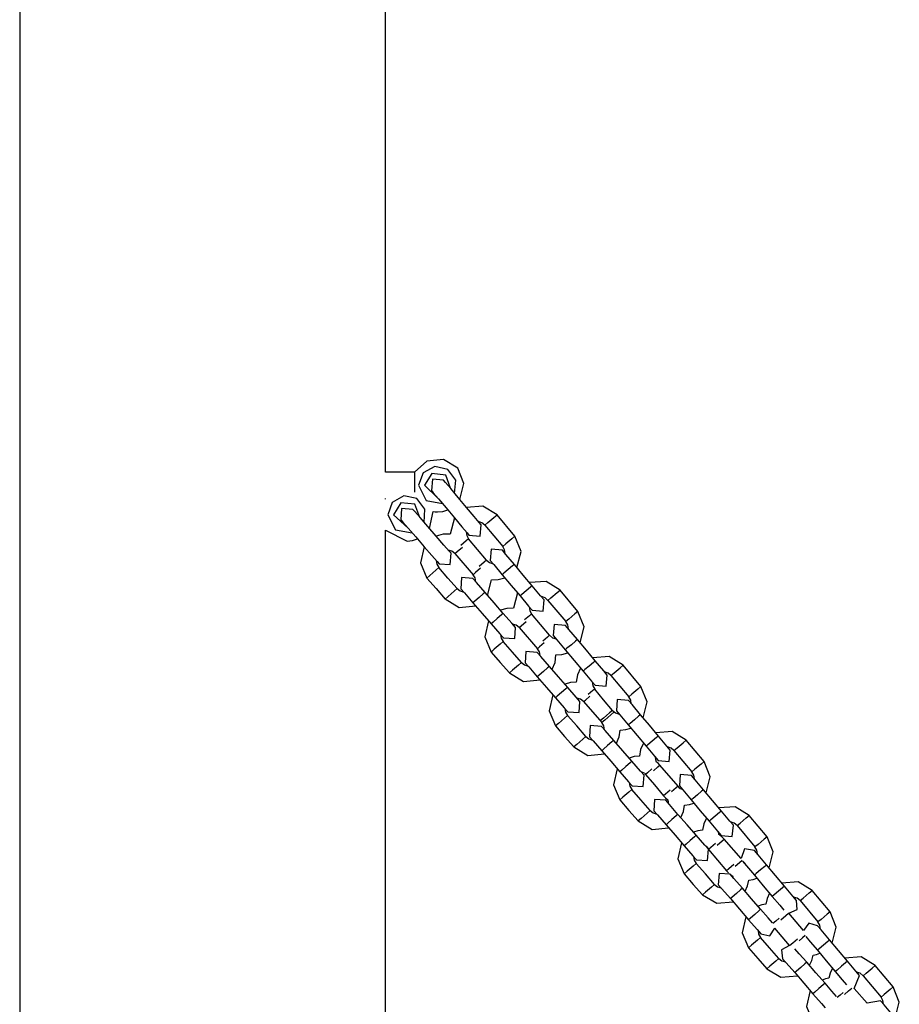
# Model space of a CAD drawing. Units: inches. Extents: x 72 to 228, y 30 to 179.
# Drawn here: x 141 to 145, y 168 to 172 of the extents above; entities that cross this region are included whole.
import ezdxf

# ---------------------------------------------------------------- set-up
doc = ezdxf.new("R2010")
doc.units = ezdxf.units.IN
doc.header["$MEASUREMENT"] = 0
doc.layers.add('Ebene 1', color=7, linetype='Continuous')

# ---------------------------------------------------------------- blocks, each defined once
blk = doc.blocks.new('block 2')
at = {"layer": 'Ebene 1', "color": 179, "lineweight": 25, "true_color": 0x1a171b}
for points in [[(141.3504, 178.7562), (141.3504, 162.173)], [(142.7117, 170.1142), (142.7117, 178.7562)], [(142.9887, 170.0118), (143.0038, 170.0718), (142.9806, 170.129), (142.9275, 170.161), (142.8662, 170.1555), (142.8201, 170.1142)], [(142.9692, 170.0351), (142.9735, 170.0842), (142.9442, 170.124), (142.8958, 170.1347), (142.8524, 170.1112), (142.8352, 170.0651)], [(142.8201, 170.1142), (142.7117, 170.1142)], [(142.8201, 170.1142), (142.8201, 170.0997), (142.8201, 170.0651)], [(142.9537, 170.0539), (142.9365, 170.1035), (142.8841, 170.1095), (142.8564, 170.0651)], [(142.9282, 170.0842), (142.8867, 170.0876), (142.8828, 170.046)], [(142.8201, 170.0651), (142.8201, 170.052), (142.8201, 170.0401)], [(142.8352, 170.0651), (142.8628, 170.0091), (142.9241, 169.997)], [(142.8564, 170.0651), (142.9082, 170.0156)], [(143.0678, 169.9176), (143.061, 169.9261), (143.0416, 169.949), (143.0133, 169.9822), (142.9823, 170.0193), (142.9544, 170.0527), (142.9349, 170.0756), (142.9282, 170.0842)], [(142.7117, 170.0139), (142.7117, 170.0156)], [(142.7117, 170.0156), (142.7124, 170.0156)], [(142.8557, 169.9271), (142.8585, 169.9765), (142.8285, 170.0156), (142.7803, 170.0255), (142.737, 170.0012), (142.7208, 169.9547)], [(142.8828, 170.046), (142.8898, 170.0375), (142.9093, 170.0146), (142.9372, 169.9812), (142.9682, 169.9443), (142.9961, 169.9109), (143.0156, 169.888), (143.0225, 169.8796)], [(142.8393, 169.9459), (142.8214, 169.9953), (142.7692, 170.0001), (142.742, 169.9553)], [(142.8137, 169.9755), (142.7716, 169.9783), (142.7689, 169.9366)], [(143.127, 169.9547), (143.0746, 169.987), (143.0137, 169.9822)], [(142.7208, 169.9547), (142.7494, 169.8994), (142.8109, 169.8883)], [(142.742, 169.9553), (142.7946, 169.9069)], [(142.956, 169.8119), (142.9487, 169.82), (142.9289, 169.8425), (142.9005, 169.8754), (142.8691, 169.9119), (142.8405, 169.9448), (142.8207, 169.9674), (142.8137, 169.9755)], [(142.8753, 169.9045), (142.8891, 169.9677)], [(142.8891, 169.9677), (142.8972, 169.9665), (142.9058, 169.9664)], [(142.9058, 169.9664), (142.9248, 169.9681), (142.9436, 169.9738)], [(142.9682, 169.9441), (142.953, 169.8827)], [(143.0819, 169.9164), (143.0931, 169.9261), (143.1156, 169.9452), (143.127, 169.9547)], [(143.1935, 169.8754), (143.127, 169.9547)], [(142.7689, 169.9366), (142.776, 169.9285), (142.7958, 169.9061), (142.8244, 169.8728), (142.8561, 169.8365), (142.8846, 169.8036), (142.9045, 169.781), (142.9113, 169.7731)], [(143.0225, 169.8796), (143.0641, 169.8759), (143.0678, 169.9176)], [(143.0819, 169.9164), (143.0709, 169.9254), (143.0574, 169.9299)], [(143.0819, 169.9164), (143.148, 169.8372)], [(142.7117, 162.173), (142.7117, 169.8978)], [(142.7117, 169.8978), (142.7928, 169.8573)], [(142.953, 169.8827), (142.9267, 169.8827), (142.9008, 169.8754)], [(143.0119, 169.8923), (143.014, 169.8782), (143.0211, 169.8658)], [(143.1935, 169.8754), (143.1823, 169.8658), (143.1597, 169.8467), (143.148, 169.8372)], [(143.2011, 169.7585), (143.2166, 169.8181), (143.1935, 169.8754)], [(142.7928, 169.8573), (142.8123, 169.8597), (142.8306, 169.8658)], [(142.8561, 169.8365), (142.8419, 169.7769), (142.8655, 169.72)], [(142.9699, 169.8107), (142.9789, 169.8186), (142.9982, 169.8351)], [(143.0211, 169.8658), (143.0123, 169.8584), (142.9921, 169.8413)], [(143.0877, 169.7864), (143.0547, 169.826), (143.0211, 169.8658)], [(143.1573, 169.8107), (143.1553, 169.8248), (143.148, 169.8372)], [(142.9113, 169.7731), (142.953, 169.7698), (142.956, 169.8119)], [(142.9699, 169.8107), (142.9587, 169.8196), (142.9453, 169.8237)], [(142.9699, 169.8107), (143.0378, 169.7324)], [(143.1472, 169.8231), (143.1053, 169.8268), (143.1015, 169.7853)], [(143.1914, 169.7705), (143.1601, 169.8079), (143.1472, 169.8231)], [(142.9103, 169.7588), (142.8991, 169.7493), (142.8767, 169.7299), (142.8655, 169.72)], [(142.9005, 169.785), (142.9029, 169.7712), (142.9103, 169.7588)], [(142.9784, 169.6809), (142.9442, 169.7197), (142.9103, 169.7588)], [(143.0657, 169.7567), (143.0466, 169.7399), (143.0378, 169.7324)], [(143.0877, 169.7864), (143.0789, 169.7793), (143.0598, 169.7631)], [(143.0877, 169.7864), (143.0988, 169.7772), (143.112, 169.7726)], [(143.1015, 169.7853), (143.1146, 169.7698), (143.146, 169.7324)], [(143.1914, 169.7705), (143.1847, 169.7648), (143.1685, 169.7514)], [(143.2578, 169.6911), (143.2247, 169.7307), (143.1914, 169.7705)], [(142.8655, 169.72), (142.8998, 169.6809), (142.9336, 169.6417)], [(143.0369, 169.7187), (142.9951, 169.7214), (142.9921, 169.6797)], [(143.0476, 169.7063), (143.045, 169.7204), (143.0378, 169.7324)], [(143.1065, 169.7137), (143.1315, 169.714), (143.1559, 169.7207)], [(143.1685, 169.7514), (143.1527, 169.7376), (143.146, 169.7324)], [(143.146, 169.7324), (143.1795, 169.6925), (143.2126, 169.653)], [(143.0822, 169.6665), (143.0502, 169.7035), (143.0369, 169.7187)], [(143.092, 169.6551), (143.1065, 169.7137)], [(143.2578, 169.6911), (143.2515, 169.6856), (143.2354, 169.6722)], [(143.3616, 169.6749), (143.3093, 169.7073), (143.2483, 169.7028)], [(143.3024, 169.6382), (143.2893, 169.6537), (143.2578, 169.6911)], [(142.9784, 169.6809), (142.9672, 169.671), (142.9449, 169.6517), (142.9336, 169.6417)], [(142.9784, 169.6809), (142.9894, 169.6718), (143.0028, 169.6675)], [(142.9921, 169.6797), (143.0056, 169.6648), (143.0374, 169.6275)], [(143.0598, 169.647), (143.0442, 169.6332), (143.0374, 169.6275)], [(143.0822, 169.6665), (143.0755, 169.6608), (143.0598, 169.647)], [(143.1503, 169.5884), (143.116, 169.6274), (143.0822, 169.6665)], [(143.2028, 169.6648), (143.1876, 169.6076)], [(143.2354, 169.6722), (143.2193, 169.6584), (143.2126, 169.653)], [(143.2126, 169.653), (143.2441, 169.6157), (143.2571, 169.6002)], [(143.3163, 169.6368), (143.3055, 169.646), (143.292, 169.6505)], [(143.3163, 169.6368), (143.3277, 169.6463), (143.3503, 169.6654), (143.3616, 169.6749)], [(143.4281, 169.5955), (143.3616, 169.6749)], [(142.9336, 169.6422), (142.9863, 169.6103), (143.0476, 169.6163)], [(143.0374, 169.6275), (143.0715, 169.5884), (143.1053, 169.5493)], [(143.2466, 169.6124), (143.2486, 169.5983), (143.2557, 169.586)], [(143.2571, 169.6002), (143.2987, 169.5962), (143.3024, 169.6382)], [(143.3163, 169.6368), (143.3826, 169.5574)], [(143.1503, 169.5884), (143.1435, 169.5826), (143.1277, 169.5692)], [(143.1876, 169.6076), (143.1634, 169.6069), (143.1404, 169.5996)], [(143.1954, 169.5362), (143.182, 169.5514), (143.1503, 169.5884)], [(143.2557, 169.586), (143.2479, 169.5793), (143.2293, 169.5642)], [(143.3223, 169.5066), (143.2893, 169.5466), (143.2557, 169.586)], [(143.4281, 169.5955), (143.4169, 169.586), (143.3943, 169.5669), (143.3826, 169.5574)], [(143.436, 169.4794), (143.4512, 169.5387), (143.4281, 169.5955)], [(143.0951, 169.5605), (143.081, 169.5009), (143.1051, 169.4444)], [(143.1277, 169.5692), (143.112, 169.5554), (143.1053, 169.5493)], [(143.1053, 169.5493), (143.1375, 169.5127), (143.1506, 169.4975)], [(143.2095, 169.5352), (143.1981, 169.544), (143.1847, 169.5487)], [(143.2095, 169.5352), (143.2173, 169.5419), (143.2354, 169.5578)], [(143.3816, 169.5437), (143.3399, 169.5473), (143.3361, 169.5056)], [(143.426, 169.4908), (143.3947, 169.5282), (143.3816, 169.5437)], [(143.3923, 169.5313), (143.3899, 169.545), (143.3826, 169.5574)], [(143.1399, 169.5094), (143.1425, 169.4958), (143.1499, 169.4834)], [(143.1506, 169.4975), (143.1926, 169.4944), (143.1954, 169.5362)], [(143.2095, 169.5352), (143.2772, 169.4568)], [(143.3223, 169.5066), (143.3146, 169.5002), (143.297, 169.4854)], [(143.3223, 169.5066), (143.3334, 169.4978), (143.3466, 169.4932)], [(143.3361, 169.5056), (143.3492, 169.4901), (143.3806, 169.4527)], [(143.1499, 169.4834), (143.1385, 169.4737), (143.1163, 169.4544), (143.1051, 169.4444)], [(143.2176, 169.4053), (143.1839, 169.4444), (143.1499, 169.4834)], [(143.3025, 169.4791), (143.285, 169.4636), (143.2772, 169.4568)], [(143.4035, 169.4717), (143.3873, 169.4582), (143.3806, 169.4527)], [(143.426, 169.4908), (143.4193, 169.4851), (143.4035, 169.4717)], [(143.4927, 169.4114), (143.4593, 169.451), (143.426, 169.4908)], [(143.1051, 169.4444), (143.1391, 169.4053), (143.1732, 169.3666)], [(143.2762, 169.4431), (143.2347, 169.4458), (143.2317, 169.4043)], [(143.3217, 169.3909), (143.2896, 169.4279), (143.2762, 169.4431)], [(143.287, 169.4308), (143.2846, 169.445), (143.2772, 169.4568)], [(143.3318, 169.38), (143.3428, 169.4057), (143.3459, 169.4336)], [(143.3459, 169.4336), (143.3685, 169.4346), (143.3906, 169.441)], [(143.3806, 169.4527), (143.4142, 169.4131), (143.4472, 169.3733)], [(143.5962, 169.3952), (143.5442, 169.4276), (143.4832, 169.4231)], [(143.2176, 169.4053), (143.2068, 169.3955), (143.184, 169.3762), (143.1732, 169.3666)], [(143.2176, 169.4053), (143.229, 169.3966), (143.2422, 169.3921)], [(143.2317, 169.4043), (143.2448, 169.3891), (143.2769, 169.3521)], [(143.3217, 169.3909), (143.3149, 169.3854), (143.2994, 169.3716)], [(143.3899, 169.3128), (143.3556, 169.3518), (143.3217, 169.3909)], [(143.47, 169.3922), (143.4539, 169.379), (143.4472, 169.3733)], [(143.4927, 169.4114), (143.4862, 169.4057), (143.47, 169.3922)], [(143.537, 169.3585), (143.5242, 169.374), (143.4927, 169.4114)], [(143.5509, 169.3574), (143.5623, 169.3666), (143.5849, 169.3855), (143.5962, 169.3952)], [(143.6627, 169.3158), (143.5962, 169.3952)], [(143.1732, 169.3666), (143.2257, 169.3349), (143.2869, 169.3407)], [(143.2994, 169.3716), (143.2836, 169.3576), (143.2769, 169.3521)], [(143.4374, 169.3845), (143.426, 169.3595), (143.4219, 169.3323)], [(143.4472, 169.3733), (143.4788, 169.3359), (143.4917, 169.3204)], [(143.4917, 169.3204), (143.5334, 169.3168), (143.537, 169.3585)], [(143.5509, 169.3574), (143.5401, 169.3662), (143.5266, 169.3709)], [(143.5509, 169.3574), (143.6178, 169.278)], [(143.2769, 169.3521), (143.3111, 169.3128), (143.3449, 169.2741)], [(143.4219, 169.3323), (143.4004, 169.3306), (143.3799, 169.3242)], [(143.4812, 169.3328), (143.4836, 169.3189), (143.4903, 169.3066)], [(143.3347, 169.2851), (143.3206, 169.2253), (143.3446, 169.169)], [(143.3671, 169.2935), (143.3513, 169.2798), (143.3449, 169.2741)], [(143.3899, 169.3128), (143.3832, 169.3073), (143.3671, 169.2935)], [(143.4348, 169.2606), (143.4216, 169.276), (143.3899, 169.3128)], [(143.4488, 169.2598), (143.4557, 169.2656), (143.4722, 169.2801)], [(143.4903, 169.3066), (143.4832, 169.3006), (143.4664, 169.2865)], [(143.557, 169.2272), (143.5237, 169.2667), (143.4903, 169.3066)], [(143.6627, 169.3158), (143.6515, 169.3063), (143.629, 169.2875), (143.6178, 169.278)], [(143.6706, 169.1993), (143.6858, 169.2591), (143.6627, 169.3158)], [(143.3449, 169.2741), (143.3771, 169.237), (143.39, 169.2219)], [(143.39, 169.2219), (143.4321, 169.2191), (143.4348, 169.2606)], [(143.4488, 169.2598), (143.4378, 169.2686), (143.4243, 169.273)], [(143.4488, 169.2598), (143.5168, 169.1817)], [(143.6162, 169.2639), (143.5745, 169.2679), (143.5711, 169.2258)], [(143.6607, 169.211), (143.6293, 169.2484), (143.6162, 169.2639)], [(143.6267, 169.2517), (143.6245, 169.2656), (143.6178, 169.278)], [(143.3894, 169.2078), (143.3782, 169.1983), (143.3559, 169.1788), (143.3446, 169.169)], [(143.3795, 169.2343), (143.3819, 169.2202), (143.3894, 169.2078)], [(143.4572, 169.1299), (143.4233, 169.169), (143.3894, 169.2078)], [(143.557, 169.2272), (143.5458, 169.2178), (143.523, 169.1986), (143.5118, 169.1892)], [(143.5616, 169.2205), (143.5502, 169.2105), (143.528, 169.1912), (143.5168, 169.1817)], [(143.557, 169.2272), (143.568, 169.2181), (143.5812, 169.2134)], [(143.5711, 169.2258), (143.5838, 169.2103), (143.6152, 169.173)], [(143.6607, 169.211), (143.6539, 169.2053), (143.6381, 169.1919)], [(143.7273, 169.1316), (143.6939, 169.1716), (143.6607, 169.211)], [(143.5156, 169.1676), (143.4741, 169.1704), (143.4713, 169.1289)], [(143.5263, 169.1552), (143.5242, 169.1695), (143.5168, 169.1817)], [(143.6381, 169.1919), (143.6219, 169.1785), (143.6152, 169.173)], [(143.6152, 169.173), (143.6488, 169.1333), (143.6818, 169.0936)], [(143.3446, 169.169), (143.3785, 169.1302), (143.4126, 169.091)], [(143.5613, 169.1154), (143.5291, 169.1525), (143.5156, 169.1676)], [(143.5714, 169.1044), (143.5818, 169.1284), (143.5856, 169.1538)], [(143.5856, 169.1538), (143.6057, 169.1556), (143.6252, 169.1613)], [(143.8307, 169.1158), (143.7788, 169.1482), (143.7178, 169.1437)], [(143.4572, 169.1299), (143.4462, 169.1201), (143.4236, 169.1006), (143.4126, 169.091)], [(143.4572, 169.1299), (143.4684, 169.1209), (143.4819, 169.1165)], [(143.4713, 169.1289), (143.4843, 169.1137), (143.5165, 169.0767)], [(143.5613, 169.1154), (143.5545, 169.1097), (143.5385, 169.096)], [(143.629, 169.0374), (143.595, 169.0767), (143.5613, 169.1154)], [(143.672, 169.1048), (143.6613, 169.0818), (143.6569, 169.0569)], [(143.7044, 169.1127), (143.6886, 169.0992), (143.6818, 169.0936)], [(143.7273, 169.1316), (143.7206, 169.1263), (143.7044, 169.1127)], [(143.7716, 169.0787), (143.7588, 169.0942), (143.7273, 169.1316)], [(143.7855, 169.0775), (143.7969, 169.0872), (143.8195, 169.1061), (143.8307, 169.1158)], [(143.8973, 169.0364), (143.8307, 169.1158)], [(143.4126, 169.091), (143.4653, 169.0593), (143.5263, 169.0653)], [(143.5385, 169.096), (143.523, 169.0822), (143.5165, 169.0767)], [(143.5165, 169.0767), (143.5502, 169.0377), (143.5845, 168.9986)], [(143.6818, 169.0936), (143.7134, 169.0562), (143.7263, 169.0407)], [(143.7263, 169.0408), (143.768, 169.0372), (143.7718, 169.0787)], [(143.7855, 169.0775), (143.7747, 169.0868), (143.7613, 169.0913)], [(143.7855, 169.0775), (143.8524, 168.9983)], [(143.629, 169.0374), (143.6226, 169.0317), (143.6067, 169.0179)], [(143.6569, 169.0569), (143.6377, 169.0548), (143.6193, 169.0491)], [(143.6744, 168.9852), (143.6612, 169.0004), (143.629, 169.0374)], [(143.7094, 169.0024), (143.7259, 169.0171), (143.733, 169.0231)], [(143.7158, 169.0532), (143.7168, 169.0445), (143.7192, 169.036)], [(143.733, 169.0231), (143.7263, 169.03), (143.7192, 169.036)], [(143.8009, 168.9451), (143.733, 169.0231)], [(143.8973, 169.0364), (143.8861, 169.0269), (143.8636, 169.0078), (143.8524, 168.9983)], [(143.9053, 168.9199), (143.9204, 168.9792), (143.8973, 169.0364)], [(143.5744, 169.0095), (143.5602, 168.9499), (143.5842, 168.8936)], [(143.6067, 169.0179), (143.5909, 169.0043), (143.5845, 168.9986)], [(143.5845, 168.9986), (143.6162, 168.9616), (143.6296, 168.9464)], [(143.6758, 168.9938), (143.67, 168.9961), (143.6639, 168.9976)], [(143.6758, 168.9938), (143.6775, 168.9912), (143.6798, 168.9887)], [(143.7034, 169.0088), (143.6868, 168.9947), (143.6798, 168.9887)], [(143.6798, 168.9887), (143.7128, 168.9492), (143.7464, 168.9094)], [(143.8508, 168.9845), (143.8091, 168.988), (143.8057, 168.9464)], [(143.8613, 168.9718), (143.8589, 168.9859), (143.8524, 168.9983)], [(143.6191, 168.9587), (143.6216, 168.9446), (143.6286, 168.9323)], [(143.6296, 168.9464), (143.6713, 168.9435), (143.6744, 168.9852)], [(143.8953, 168.9316), (143.8639, 168.969), (143.8508, 168.9845)], [(143.6286, 168.9327), (143.6178, 168.9229), (143.595, 168.9034), (143.5842, 168.8936)], [(143.6967, 168.8543), (143.6627, 168.8936), (143.6286, 168.9327)], [(143.7711, 168.9303), (143.7538, 168.9156), (143.7464, 168.9094)], [(143.8009, 168.9451), (143.7936, 168.9387), (143.7768, 168.9239)], [(143.8078, 168.9363), (143.8047, 168.9404), (143.8009, 168.9451)], [(143.8057, 168.9464), (143.8188, 168.9309), (143.8498, 168.8936)], [(143.8078, 168.9363), (143.8117, 168.9349), (143.8159, 168.9337)], [(143.8953, 168.9316), (143.8885, 168.926), (143.8727, 168.9125)], [(143.9619, 168.8522), (143.9285, 168.8917), (143.8953, 168.9316)], [(143.5842, 168.8936), (143.6179, 168.8546), (143.6519, 168.8155)], [(143.7552, 168.8922), (143.7135, 168.8949), (143.7104, 168.8533)], [(143.7464, 168.9094), (143.7545, 168.901), (143.7637, 168.8931)], [(143.8004, 168.8398), (143.7687, 168.8769), (143.7552, 168.8922)], [(143.7657, 168.8798), (143.7656, 168.8868), (143.7637, 168.8931)], [(143.8252, 168.8744), (143.8427, 168.8765), (143.8596, 168.8819)], [(143.8727, 168.9125), (143.8565, 168.8991), (143.8498, 168.8936)], [(143.8498, 168.8936), (143.8832, 168.8536), (143.9165, 168.8142)], [(143.6967, 168.8543), (143.6855, 168.8445), (143.6632, 168.825), (143.6519, 168.8155)], [(143.6967, 168.8543), (143.7075, 168.8455), (143.7215, 168.8409)], [(143.7104, 168.8533), (143.7239, 168.8381), (143.7561, 168.8011)], [(143.8004, 168.8398), (143.7942, 168.8341), (143.7781, 168.8205)], [(143.8686, 168.762), (143.8346, 168.8011), (143.8004, 168.8398)], [(143.8105, 168.8286), (143.8205, 168.8505), (143.8252, 168.8744)], [(143.9619, 168.8522), (143.9552, 168.8465), (143.939, 168.8333)], [(144.0653, 168.836), (144.0134, 168.8684), (143.9521, 168.8638)], [(144.0064, 168.7993), (143.9935, 168.8148), (143.9619, 168.8522)], [(143.6519, 168.8155), (143.7048, 168.784), (143.7657, 168.7899)], [(143.7781, 168.8205), (143.7623, 168.8071), (143.7561, 168.8011)], [(143.907, 168.8257), (143.8966, 168.8047), (143.8918, 168.7813)], [(143.939, 168.8333), (143.9232, 168.8198), (143.9165, 168.8142)], [(143.9165, 168.8142), (143.948, 168.7768), (143.9609, 168.7613)], [(144.0201, 168.798), (144.0093, 168.8071), (143.9959, 168.8116)], [(144.0201, 168.798), (144.0315, 168.8074), (144.0541, 168.8266), (144.0656, 168.836)], [(144.1319, 168.7566), (144.0656, 168.836)], [(143.7561, 168.8011), (143.7898, 168.7623), (143.8236, 168.723)], [(143.8918, 168.7813), (143.8748, 168.7788), (143.8586, 168.7735)], [(143.9504, 168.7735), (143.9507, 168.7697), (143.9511, 168.7661)], [(143.9609, 168.7613), (144.0026, 168.7577), (144.0064, 168.7993)], [(144.0201, 168.798), (144.0868, 168.7186)], [(143.8138, 168.7341), (143.7997, 168.6745), (143.8236, 168.6183)], [(143.8463, 168.7425), (143.8303, 168.7287), (143.8236, 168.723)], [(143.8686, 168.762), (143.862, 168.7563), (143.8463, 168.7425)], [(143.914, 168.7098), (143.9006, 168.7249), (143.8686, 168.762)], [(143.9406, 168.7313), (143.9225, 168.716), (143.9144, 168.7093)], [(143.9464, 168.7249), (143.9645, 168.7408), (143.9726, 168.7475)], [(143.9726, 168.7475), (143.9623, 168.7577), (143.9511, 168.7661)], [(144.035, 168.6755), (143.9726, 168.7475)], [(144.1319, 168.7566), (144.1207, 168.7472), (144.0982, 168.728), (144.0868, 168.7186)], [(144.1399, 168.6402), (144.155, 168.6998), (144.1319, 168.7566)], [(143.8236, 168.723), (143.8558, 168.686), (143.8693, 168.6708)], [(143.8693, 168.6708), (143.9108, 168.6681), (143.914, 168.7098)], [(143.9054, 168.7217), (143.9046, 168.7217), (143.903, 168.722)], [(143.9054, 168.7217), (143.9097, 168.7153), (143.9144, 168.7093)], [(143.9144, 168.7093), (143.9475, 168.6695), (143.981, 168.63)], [(144.0854, 168.7048), (144.0481, 168.7113), (144.035, 168.6755)], [(144.1299, 168.6517), (144.0985, 168.6893), (144.0854, 168.7048)], [(144.0959, 168.6924), (144.0939, 168.7062), (144.0868, 168.7186)], [(143.868, 168.6571), (143.8569, 168.6472), (143.8346, 168.6278), (143.8236, 168.6183)], [(143.8586, 168.6832), (143.8612, 168.6691), (143.868, 168.6571)], [(143.9363, 168.5789), (143.9023, 168.618), (143.868, 168.6571)], [(144.0389, 168.6684), (144.0289, 168.6596), (144.0138, 168.6462)], [(144.0406, 168.6658), (144.0558, 168.6483), (144.0847, 168.6137)], [(144.0512, 168.6543), (144.0494, 168.6576), (144.0474, 168.6607)], [(144.0083, 168.6526), (143.9891, 168.6367), (143.981, 168.63)], [(143.981, 168.63), (143.9841, 168.6261), (143.9878, 168.6224)], [(144.1073, 168.6328), (144.0911, 168.6193), (144.0847, 168.6137)], [(144.1299, 168.6517), (144.1232, 168.6462), (144.1073, 168.6328)], [(144.1965, 168.5725), (144.1631, 168.6123), (144.1299, 168.6517)], [(143.8236, 168.6183), (143.8575, 168.5792), (143.8915, 168.5401)], [(143.9948, 168.6166), (143.9531, 168.6197), (143.95, 168.5777)], [(144.04, 168.5647), (144.0077, 168.6014), (143.9948, 168.6166)], [(143.9955, 168.6155), (144.0003, 168.6123), (144.005, 168.6092)], [(144.0053, 168.6045), (144.0053, 168.6068), (144.005, 168.6092)], [(144.0501, 168.5539), (144.0596, 168.5735), (144.0642, 168.595)], [(144.0639, 168.595), (144.0796, 168.5971), (144.0942, 168.6021)], [(144.0847, 168.6137), (144.1178, 168.5742), (144.1511, 168.5344)], [(144.3002, 168.5566), (144.248, 168.5887), (144.1867, 168.5842)], [(143.9363, 168.5789), (143.9249, 168.5689), (143.9027, 168.5496), (143.8915, 168.5401)], [(143.9363, 168.5789), (143.9471, 168.5701), (143.9605, 168.5658)], [(143.95, 168.5777), (143.9635, 168.5627), (143.9955, 168.526)], [(144.04, 168.5647), (144.0336, 168.5587), (144.0177, 168.5453)], [(144.108, 168.4864), (144.0742, 168.5255), (144.04, 168.5647)], [(144.174, 168.5534), (144.1578, 168.5401), (144.1511, 168.5344)], [(144.1965, 168.5725), (144.1898, 168.5668), (144.174, 168.5534)], [(144.241, 168.5194), (144.2281, 168.5351), (144.1965, 168.5725)], [(144.2548, 168.5186), (144.2661, 168.528), (144.2887, 168.5472), (144.3002, 168.5563)], [(144.3666, 168.4772), (144.3002, 168.5563)], [(143.8915, 168.5401), (143.9444, 168.5086), (144.0053, 168.5143)], [(144.0177, 168.5453), (144.0017, 168.5315), (143.9955, 168.526)], [(143.9955, 168.526), (144.0295, 168.4867), (144.0632, 168.4476)], [(144.1414, 168.546), (144.1318, 168.5267), (144.1268, 168.5055)], [(144.1511, 168.5344), (144.179, 168.5012), (144.1945, 168.4827)], [(144.2126, 168.4715), (144.2439, 168.4853), (144.241, 168.5194)], [(144.2548, 168.5186), (144.2439, 168.5274), (144.2305, 168.5318)], [(144.2548, 168.5186), (144.3214, 168.4392)], [(144.108, 168.4864), (144.1013, 168.4807), (144.0858, 168.4671)], [(144.1268, 168.5055), (144.1123, 168.5025), (144.0982, 168.4981)], [(144.1518, 168.4359), (144.1356, 168.4547), (144.108, 168.4864)], [(144.1888, 168.4917), (144.1871, 168.4927), (144.1853, 168.4938)], [(144.3666, 168.4772), (144.3554, 168.4678), (144.3328, 168.4486), (144.3214, 168.4392)], [(144.3745, 168.3604), (144.3895, 168.4202), (144.3666, 168.4772)], [(144.0531, 168.4585), (144.0393, 168.3989), (144.0629, 168.3429)], [(144.0858, 168.4671), (144.0699, 168.4533), (144.0632, 168.4476)], [(144.0632, 168.4476), (144.0953, 168.4106), (144.1087, 168.3954)], [(144.1774, 168.4536), (144.1645, 168.4426), (144.1538, 168.4335)], [(144.1834, 168.4473), (144.2015, 168.4631), (144.2114, 168.4719)], [(144.2679, 168.4078), (144.2126, 168.4715)], [(144.3306, 168.4126), (144.3285, 168.4268), (144.3214, 168.4392)], [(144.0982, 168.4078), (144.1006, 168.3937), (144.1077, 168.3816)], [(144.1087, 168.3954), (144.1419, 168.3871), (144.1605, 168.4162)], [(144.1602, 168.4162), (144.2146, 168.3513)], [(144.32, 168.425), (144.2878, 168.4342), (144.2679, 168.4078)], [(144.3645, 168.3722), (144.3331, 168.4095), (144.32, 168.425)], [(144.1077, 168.3816), (144.0965, 168.3716), (144.0742, 168.3523), (144.0629, 168.3429)], [(144.1759, 168.3034), (144.1414, 168.3424), (144.1077, 168.3816)], [(144.2453, 168.3749), (144.2274, 168.3601), (144.2163, 168.351)], [(144.2739, 168.3887), (144.2632, 168.3796), (144.2508, 168.3689)], [(144.2766, 168.3847), (144.2928, 168.3654), (144.3194, 168.3344)], [(144.3645, 168.3722), (144.3578, 168.3668), (144.3419, 168.353)], [(144.4311, 168.2927), (144.3979, 168.3327), (144.3645, 168.3722)], [(144.0629, 168.3429), (144.0971, 168.3036), (144.1309, 168.2645)], [(144.215, 168.3513), (144.1855, 168.3355), (144.1895, 168.3022)], [(144.2796, 168.2893), (144.252, 168.321), (144.2356, 168.3393)], [(144.3419, 168.353), (144.3257, 168.3396), (144.3194, 168.3344)], [(144.3194, 168.3344), (144.3524, 168.2945), (144.3857, 168.255)], [(144.1759, 168.3034), (144.1645, 168.2938), (144.1423, 168.2745), (144.1309, 168.2645)], [(144.1759, 168.3034), (144.1867, 168.2945), (144.2002, 168.2902)], [(144.1895, 168.3022), (144.2029, 168.2871), (144.235, 168.2504)], [(144.2897, 168.2783), (144.2985, 168.2962), (144.3032, 168.3157)], [(144.3032, 168.3157), (144.3163, 168.3181), (144.3288, 168.3227)], [(144.4311, 168.2927), (144.4244, 168.2874), (144.4086, 168.274)], [(144.5348, 168.2769), (144.4827, 168.3093), (144.4213, 168.3043)], [(144.4756, 168.2399), (144.4627, 168.2554), (144.4311, 168.2927)], [(144.1309, 168.2645), (144.1834, 168.2331), (144.2449, 168.2387)], [(144.2573, 168.2698), (144.2413, 168.2561), (144.235, 168.2504)], [(144.2796, 168.2893), (144.273, 168.2834), (144.2573, 168.2698)], [(144.3476, 168.2109), (144.3133, 168.25), (144.2796, 168.2893)], [(144.376, 168.2666), (144.3671, 168.2486), (144.3621, 168.2297)], [(144.4086, 168.274), (144.3924, 168.2602), (144.3857, 168.255)], [(144.3857, 168.255), (144.4119, 168.2238), (144.428, 168.2045)], [(144.4894, 168.2387), (144.5007, 168.2483), (144.5237, 168.2672), (144.5348, 168.2769)], [(144.6012, 168.1975), (144.5348, 168.2769)], [(144.235, 168.2504), (144.2689, 168.2113), (144.3028, 168.172)], [(144.3621, 168.2297), (144.3493, 168.2268), (144.3376, 168.2225)], [(144.456, 168.1915), (144.4756, 168.2399)], [(144.4894, 168.2387), (144.4783, 168.248), (144.4651, 168.2524)], [(144.4894, 168.2387), (144.556, 168.1594)], [(144.2928, 168.1834), (144.2787, 168.1238), (144.3025, 168.0673)], [(144.325, 168.1915), (144.3095, 168.1777), (144.3028, 168.172)], [(144.3476, 168.2109), (144.3409, 168.2052), (144.325, 168.1915)], [(144.3898, 168.1622), (144.3733, 168.1811), (144.3476, 168.2109)], [(144.4206, 168.1696), (144.4351, 168.1827), (144.4472, 168.1928)], [(144.5042, 168.1362), (144.456, 168.1915)], [(144.6012, 168.1975), (144.5898, 168.1878), (144.5672, 168.1689), (144.556, 168.1594)], [(144.6093, 168.0814), (144.6241, 168.1406), (144.6012, 168.1975)], [(144.3028, 168.172), (144.3349, 168.1355), (144.3483, 168.1198)], [(144.4146, 168.176), (144.4038, 168.1668), (144.3931, 168.1579)], [(144.5547, 168.1456), (144.5042, 168.1362)], [(144.5991, 168.0928), (144.5677, 168.1301), (144.5547, 168.1456)], [(144.5652, 168.1329), (144.5631, 168.147), (144.556, 168.1594)]]:
    blk.add_lwpolyline(points, dxfattribs=at)

msp = doc.modelspace()

# ---------------------------------------------------------------- block references
at = {"layer": 'Ebene 1'}
msp.add_blockref('block 2', (0, 0), dxfattribs=at)

doc.saveas('drawing.dxf')
